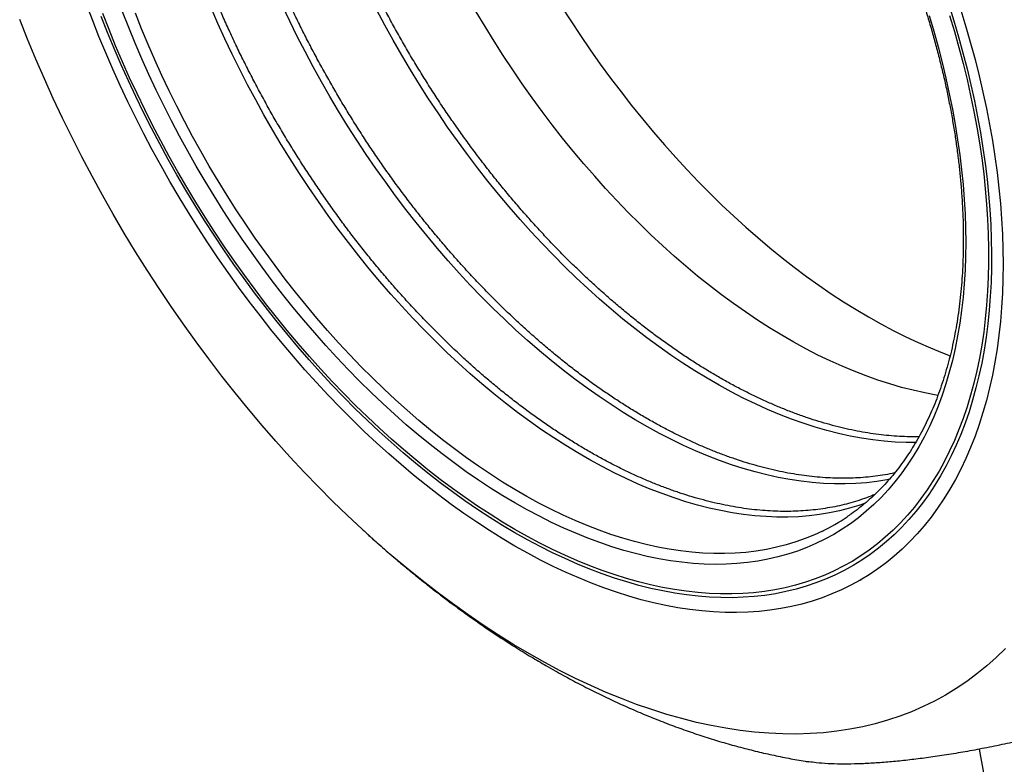
# Model space of a CAD drawing. Units: millimetres. Extents: x 20 to 400, y 25 to 574.
# Drawn here: x 247 to 271, y 114 to 133 of the extents above; entities that cross this region are included whole.
import ezdxf

# ---------------------------------------------------------------- set-up
doc = ezdxf.new("R2010")
doc.units = ezdxf.units.MM
doc.header["$LTSCALE"] = 2

msp = doc.modelspace()

# ---------------------------------------------------------------- linework, layer by layer
at = {"color": 7, "linetype": 'Continuous', "lineweight": 25}
for p, q in [((255.325, 120.146), (255.347, 120.126)), ((267.565, 118.913), (267.601, 118.934))]:
    msp.add_line(p, q, dxfattribs=at)
at = {"color": 7, "linetype": 'Continuous', "lineweight": 25, "flags": 128}
for points in [[(270.047, 132.942), (270.171, 132.537), (270.288, 132.132), (270.397, 131.728), (270.498, 131.326), (270.591, 130.925), (270.677, 130.526), (270.754, 130.129), (270.824, 129.734), (270.885, 129.342), (270.938, 128.953), (270.983, 128.568), (271.02, 128.185), (271.049, 127.807), (271.07, 127.432), (271.082, 127.062), (271.086, 126.696), (271.082, 126.335), (271.07, 125.979), (271.049, 125.629), (271.02, 125.283), (270.983, 124.944), (270.938, 124.61), (270.885, 124.283), (270.824, 123.962), (270.754, 123.648), (270.677, 123.34), (270.591, 123.04), (270.498, 122.746), (270.397, 122.461), (270.288, 122.183), (270.171, 121.913), (270.047, 121.65), (269.915, 121.396), (269.776, 121.151), (269.63, 120.914), (269.476, 120.685), (269.315, 120.466), (269.147, 120.256), (268.972, 120.054), (268.79, 119.863), (268.602, 119.68), (268.407, 119.507), (268.206, 119.344), (267.999, 119.19), (267.785, 119.047), (267.565, 118.913), (267.34, 118.79), (267.109, 118.677), (266.872, 118.574), (266.63, 118.481), (266.383, 118.399), (266.131, 118.327), (265.874, 118.265), (265.612, 118.215), (265.346, 118.174), (265.076, 118.145), (264.801, 118.126), (264.523, 118.117), (264.241, 118.119), (263.955, 118.132), (263.666, 118.156), (263.373, 118.19), (263.078, 118.234), (262.78, 118.29), (262.48, 118.355), (262.177, 118.432), (261.872, 118.518), (261.565, 118.615), (261.256, 118.722), (260.946, 118.84), (260.634, 118.968), (260.322, 119.105), (260.009, 119.253), (259.695, 119.41), (259.38, 119.578), (259.065, 119.755), (258.751, 119.941), (258.436, 120.137), (258.122, 120.342), (257.809, 120.556), (257.496, 120.779), (257.185, 121.011), (256.875, 121.252), (256.566, 121.501), (256.259, 121.758), (255.954, 122.024), (255.651, 122.297), (255.351, 122.578), (255.053, 122.867), (254.758, 123.164), (254.465, 123.467), (254.176, 123.777), (253.89, 124.094), (253.608, 124.418), (253.33, 124.748), (253.055, 125.084), (252.785, 125.426), (252.518, 125.774), (252.257, 126.127), (252, 126.485), (251.748, 126.848), (251.5, 127.215), (251.259, 127.587), (251.022, 127.964), (250.791, 128.344), (250.565, 128.727), (250.346, 129.114), (250.132, 129.505), (249.925, 129.898), (249.723, 130.293), (249.529, 130.691), (249.34, 131.091), (249.159, 131.492), (248.984, 131.896), (248.816, 132.3), (248.655, 132.705), (248.501, 133.111)], [(269.263, 132.814), (269.379, 132.427), (269.486, 132.041), (269.586, 131.656), (269.678, 131.272), (269.762, 130.89), (269.839, 130.51), (269.907, 130.133), (269.968, 129.758), (270.021, 129.385), (270.065, 129.016), (270.102, 128.651), (270.13, 128.289), (270.151, 127.93), (270.163, 127.577), (270.167, 127.227), (270.163, 126.882), (270.151, 126.542), (270.13, 126.208), (270.102, 125.879), (270.065, 125.555), (270.021, 125.237), (269.968, 124.926), (269.907, 124.621), (269.839, 124.323), (269.762, 124.031), (269.678, 123.746), (269.586, 123.469), (269.486, 123.199), (269.379, 122.937), (269.263, 122.683), (269.141, 122.437), (269.011, 122.198), (268.874, 121.969), (268.729, 121.748), (268.578, 121.535), (268.419, 121.332), (268.254, 121.137), (268.082, 120.952), (267.903, 120.776), (267.718, 120.609), (267.527, 120.452), (267.329, 120.305), (267.125, 120.167), (266.915, 120.039), (266.7, 119.921), (266.479, 119.814), (266.252, 119.716), (266.021, 119.629), (265.784, 119.552), (265.542, 119.485), (265.295, 119.429), (265.044, 119.383), (264.789, 119.347), (264.529, 119.322), (264.265, 119.308), (263.998, 119.304), (263.727, 119.31), (263.452, 119.327), (263.175, 119.355), (262.894, 119.392), (262.61, 119.441), (262.324, 119.5), (262.035, 119.569), (261.745, 119.648), (261.452, 119.738), (261.157, 119.838), (260.861, 119.948), (260.564, 120.068), (260.266, 120.198), (259.966, 120.338), (259.666, 120.488), (259.366, 120.647), (259.065, 120.816), (258.765, 120.994), (258.464, 121.182), (258.164, 121.379), (257.865, 121.584), (257.567, 121.799), (257.269, 122.022), (256.973, 122.254), (256.679, 122.494), (256.386, 122.742), (256.095, 122.998), (255.807, 123.262), (255.521, 123.534), (255.237, 123.813), (254.956, 124.099), (254.679, 124.392), (254.404, 124.692), (254.133, 124.999), (253.865, 125.311), (253.602, 125.63), (253.342, 125.955), (253.086, 126.286), (252.835, 126.622), (252.589, 126.963), (252.347, 127.309), (252.11, 127.659), (251.878, 128.014), (251.652, 128.373), (251.431, 128.736), (251.215, 129.103), (251.006, 129.473), (250.802, 129.845), (250.604, 130.221), (250.413, 130.599), (250.228, 130.98), (250.049, 131.362), (249.877, 131.746), (249.711, 132.132), (249.553, 132.518), (249.401, 132.905)], [(267.698, 120.812), (267.538, 120.756), (267.301, 120.683), (267.059, 120.621), (266.813, 120.57), (266.562, 120.528), (266.307, 120.497), (266.048, 120.477), (265.785, 120.467), (265.518, 120.467), (265.248, 120.478), (264.974, 120.5), (264.697, 120.531), (264.418, 120.574), (264.135, 120.626), (263.85, 120.689), (263.563, 120.763), (263.274, 120.846), (262.983, 120.94), (262.69, 121.044), (262.396, 121.158), (262.101, 121.281), (261.804, 121.415), (261.507, 121.558), (261.21, 121.712), (260.912, 121.874), (260.613, 122.046), (260.315, 122.228), (260.018, 122.418), (259.721, 122.618), (259.424, 122.826), (259.129, 123.044), (258.835, 123.269), (258.542, 123.503), (258.251, 123.746), (257.962, 123.996), (257.675, 124.254), (257.39, 124.52), (257.107, 124.794), (256.828, 125.074), (256.551, 125.362), (256.277, 125.657), (256.007, 125.958), (255.74, 126.265), (255.477, 126.579), (255.218, 126.899), (254.963, 127.224), (254.712, 127.555), (254.466, 127.891), (254.224, 128.232), (253.987, 128.578), (253.756, 128.928), (253.529, 129.283), (253.308, 129.641), (253.092, 130.003), (252.882, 130.369), (252.678, 130.738), (252.479, 131.109), (252.287, 131.483), (252.101, 131.86), (251.922, 132.238), (251.749, 132.618), (251.583, 133)], [(268.286, 121.397), (268.227, 121.386), (267.976, 121.345), (267.721, 121.314), (267.462, 121.293), (267.199, 121.283), (266.932, 121.284), (266.662, 121.295), (266.388, 121.316), (266.111, 121.348), (265.832, 121.39), (265.549, 121.443), (265.265, 121.506), (264.977, 121.579), (264.688, 121.662), (264.397, 121.756), (264.104, 121.86), (263.81, 121.974), (263.515, 122.098), (263.219, 122.231), (262.921, 122.375), (262.624, 122.528), (262.326, 122.691), (262.028, 122.863), (261.73, 123.044), (261.432, 123.235), (261.135, 123.434), (260.839, 123.643), (260.543, 123.86), (260.249, 124.086), (259.956, 124.32), (259.665, 124.562), (259.376, 124.813), (259.089, 125.071), (258.804, 125.337), (258.522, 125.61), (258.242, 125.891), (257.965, 126.178), (257.692, 126.473), (257.421, 126.774), (257.154, 127.082), (256.891, 127.396), (256.632, 127.715), (256.377, 128.041), (256.126, 128.372), (255.88, 128.708), (255.638, 129.049), (255.402, 129.395), (255.17, 129.745), (254.943, 130.099), (254.722, 130.458), (254.506, 130.82), (254.296, 131.185), (254.092, 131.554), (253.894, 131.926), (253.701, 132.3), (253.516, 132.676), (253.336, 133.055)], [(268.936, 122.303), (268.7, 122.304), (268.43, 122.315), (268.156, 122.337), (267.879, 122.368), (267.6, 122.411), (267.317, 122.463), (267.032, 122.526), (266.745, 122.599), (266.456, 122.683), (266.165, 122.777), (265.872, 122.881), (265.578, 122.994), (265.283, 123.118), (264.986, 123.252), (264.689, 123.395), (264.392, 123.549), (264.094, 123.711), (263.795, 123.883), (263.497, 124.065), (263.2, 124.255), (262.903, 124.455), (262.606, 124.663), (262.311, 124.88), (262.017, 125.106), (261.724, 125.34), (261.433, 125.583), (261.144, 125.833), (260.857, 126.091), (260.572, 126.357), (260.289, 126.631), (260.01, 126.911), (259.733, 127.199), (259.459, 127.494), (259.189, 127.795), (258.922, 128.102), (258.659, 128.416), (258.4, 128.736), (258.145, 129.061), (257.894, 129.392), (257.648, 129.728), (257.406, 130.069), (257.169, 130.415), (256.938, 130.765), (256.711, 131.12), (256.49, 131.478), (256.274, 131.84), (256.064, 132.206), (255.86, 132.575), (255.661, 132.946)], [(269.748, 133.085), (269.873, 132.687), (269.989, 132.29), (270.098, 131.893), (270.2, 131.498), (270.294, 131.105), (270.38, 130.713), (270.458, 130.323), (270.528, 129.935), (270.591, 129.55), (270.645, 129.168), (270.692, 128.789), (270.73, 128.413), (270.761, 128.041), (270.783, 127.673), (270.797, 127.309), (270.803, 126.949), (270.801, 126.594), (270.791, 126.243), (270.773, 125.898), (270.746, 125.558), (270.712, 125.224), (270.67, 124.896), (270.619, 124.573), (270.561, 124.257), (270.494, 123.948), (270.42, 123.645), (270.338, 123.349), (270.248, 123.06), (270.15, 122.778), (270.045, 122.504), (269.932, 122.237), (269.811, 121.979), (269.684, 121.728), (269.548, 121.486), (269.406, 121.252), (269.256, 121.027), (269.1, 120.81), (268.936, 120.603), (268.766, 120.404), (268.589, 120.214), (268.405, 120.034), (268.215, 119.863), (268.019, 119.702), (267.816, 119.55), (267.607, 119.408), (267.393, 119.276), (267.172, 119.153), (266.946, 119.041), (266.715, 118.939), (266.478, 118.847), (266.237, 118.765), (265.99, 118.694), (265.738, 118.632), (265.482, 118.582), (265.222, 118.541), (264.957, 118.511), (264.688, 118.492), (264.415, 118.483), (264.138, 118.484), (263.858, 118.496), (263.575, 118.518), (263.289, 118.551), (262.999, 118.594), (262.707, 118.648), (262.413, 118.712), (262.116, 118.786), (261.817, 118.871), (261.516, 118.965), (261.213, 119.07), (260.909, 119.185), (260.604, 119.31), (260.297, 119.445), (259.99, 119.59), (259.682, 119.744), (259.374, 119.908), (259.065, 120.081)], [(260.205, 133.044), (260.438, 132.681), (260.676, 132.322), (260.919, 131.967), (261.167, 131.617), (261.42, 131.272), (261.677, 130.932), (261.938, 130.598), (262.204, 130.269), (262.474, 129.946), (262.747, 129.63), (263.024, 129.32), (263.304, 129.016), (263.587, 128.72), (263.874, 128.43), (264.163, 128.148), (264.454, 127.873), (264.749, 127.606), (265.045, 127.346), (265.343, 127.095), (265.643, 126.852), (265.944, 126.617), (266.247, 126.391), (266.55, 126.173), (266.855, 125.965), (267.16, 125.765), (267.466, 125.574), (267.772, 125.393), (268.078, 125.221), (268.383, 125.059), (268.688, 124.906), (268.993, 124.763), (269.297, 124.63), (269.599, 124.507), (269.783, 124.437)], [(259.419, 117.101), (259.04, 117.326), (258.66, 117.562), (258.282, 117.809), (257.904, 118.067), (257.527, 118.336), (257.151, 118.616), (256.777, 118.906), (256.405, 119.206), (256.035, 119.517), (255.667, 119.837), (255.302, 120.167), (254.94, 120.506), (254.58, 120.854), (254.224, 121.212), (253.872, 121.577), (253.523, 121.952), (253.178, 122.334), (252.838, 122.724), (252.502, 123.122), (252.171, 123.528), (251.845, 123.94), (251.524, 124.359), (251.209, 124.785), (250.899, 125.216), (250.595, 125.654), (250.297, 126.098), (250.005, 126.546), (249.719, 127), (249.441, 127.458), (249.169, 127.921), (248.904, 128.388), (248.647, 128.858), (248.396, 129.332), (248.154, 129.809), (247.919, 130.289), (247.692, 130.771), (247.473, 131.255), (247.262, 131.741), (247.059, 132.229), (246.865, 132.717)], [(259.065, 120.081), (258.757, 120.264), (258.449, 120.456), (258.141, 120.657), (257.833, 120.867), (257.527, 121.086), (257.222, 121.314), (256.918, 121.55), (256.615, 121.795), (256.314, 122.047), (256.015, 122.308), (255.718, 122.576), (255.424, 122.853), (255.131, 123.136), (254.842, 123.427), (254.556, 123.725), (254.272, 124.03), (253.992, 124.341), (253.716, 124.659), (253.443, 124.983), (253.174, 125.313), (252.909, 125.649), (252.649, 125.99), (252.393, 126.337), (252.141, 126.688), (251.894, 127.045), (251.653, 127.406), (251.416, 127.771), (251.184, 128.14), (250.959, 128.513), (250.738, 128.89), (250.524, 129.27), (250.315, 129.653), (250.112, 130.039), (249.916, 130.427), (249.726, 130.817), (249.542, 131.21), (249.365, 131.604), (249.195, 131.999), (249.031, 132.396), (248.874, 132.793)], [(259.065, 120.163), (258.757, 120.345), (258.45, 120.537), (258.142, 120.738), (257.836, 120.948), (257.53, 121.167), (257.225, 121.394), (256.922, 121.63), (256.62, 121.874), (256.319, 122.127), (256.021, 122.387), (255.725, 122.656), (255.431, 122.932), (255.139, 123.215), (254.851, 123.506), (254.565, 123.804), (254.282, 124.108), (254.003, 124.42), (253.727, 124.737), (253.455, 125.061), (253.187, 125.391), (252.923, 125.727), (252.664, 126.068), (252.408, 126.414), (252.158, 126.766), (251.912, 127.122), (251.671, 127.483), (251.436, 127.848), (251.205, 128.217), (250.98, 128.59), (250.761, 128.966), (250.548, 129.346), (250.34, 129.728), (250.139, 130.114), (249.944, 130.502), (249.755, 130.892), (249.572, 131.283), (249.397, 131.677), (249.228, 132.072), (249.066, 132.468), (248.91, 132.865)], [(269.486, 123.464), (269.438, 123.472), (269.156, 123.525), (268.871, 123.588), (268.584, 123.661), (268.294, 123.744), (268.003, 123.838), (267.711, 123.942), (267.416, 124.056), (267.121, 124.18), (266.825, 124.313), (266.528, 124.457), (266.23, 124.61), (265.932, 124.773), (265.634, 124.945), (265.336, 125.126), (265.038, 125.317), (264.741, 125.516), (264.445, 125.725), (264.149, 125.942), (263.855, 126.168), (263.563, 126.402), (263.271, 126.644), (262.982, 126.894), (262.695, 127.153), (262.41, 127.419), (262.128, 127.692), (261.848, 127.973), (261.571, 128.26), (261.298, 128.555), (261.028, 128.856), (260.761, 129.164), (260.498, 129.477), (260.238, 129.797), (259.983, 130.123), (259.733, 130.453), (259.486, 130.79), (259.245, 131.131), (259.008, 131.476), (258.776, 131.827), (258.549, 132.181), (258.328, 132.54), (258.112, 132.902)], [(269.769, 132.817), (269.888, 132.42), (270, 132.024), (270.103, 131.63), (270.199, 131.236), (270.287, 130.845), (270.368, 130.455), (270.44, 130.067), (270.505, 129.682), (270.561, 129.3), (270.61, 128.921), (270.65, 128.545), (270.683, 128.172), (270.707, 127.804), (270.724, 127.439), (270.732, 127.079), (270.732, 126.723), (270.724, 126.372), (270.707, 126.027), (270.683, 125.686), (270.65, 125.351), (270.61, 125.022), (270.561, 124.699), (270.505, 124.382), (270.44, 124.071), (270.368, 123.768), (270.287, 123.471), (270.199, 123.181), (270.103, 122.898), (270, 122.623), (269.888, 122.356), (269.769, 122.096), (269.643, 121.845), (269.51, 121.601), (269.369, 121.366), (269.221, 121.14), (269.065, 120.922), (268.903, 120.713), (268.734, 120.514), (268.558, 120.323), (268.376, 120.142), (268.187, 119.97), (267.992, 119.807), (267.791, 119.654), (267.583, 119.511), (267.37, 119.378), (267.15, 119.255), (266.926, 119.142), (266.695, 119.038), (266.46, 118.946), (266.219, 118.863), (265.973, 118.79), (265.722, 118.728), (265.467, 118.677), (265.207, 118.635), (264.943, 118.604), (264.675, 118.584), (264.403, 118.574), (264.128, 118.575), (263.848, 118.586), (263.566, 118.608), (263.28, 118.64), (262.991, 118.682), (262.7, 118.735), (262.406, 118.798), (262.11, 118.872), (261.812, 118.956), (261.511, 119.05), (261.209, 119.155), (260.906, 119.269), (260.601, 119.394), (260.295, 119.528), (259.989, 119.672), (259.681, 119.826), (259.373, 119.99), (259.065, 120.163)], [(271.146, 117.231), (270.919, 117.011), (270.684, 116.802), (270.442, 116.606), (270.191, 116.421), (269.934, 116.247), (269.669, 116.086), (269.397, 115.938), (269.118, 115.801), (268.833, 115.677), (268.541, 115.565), (268.243, 115.466), (267.939, 115.379), (267.629, 115.305), (267.314, 115.244), (266.993, 115.195), (266.667, 115.159), (266.336, 115.136), (266, 115.126), (265.66, 115.129), (265.315, 115.144), (264.966, 115.173), (264.614, 115.214), (264.258, 115.268), (263.898, 115.334), (263.536, 115.413), (263.171, 115.505), (262.803, 115.61), (262.433, 115.727), (262.061, 115.856), (261.687, 115.998), (261.311, 116.152), (260.934, 116.318), (260.556, 116.496), (260.178, 116.686), (259.798, 116.888), (259.419, 117.101)]]:
    msp.add_lwpolyline(points, dxfattribs=at)
at = {"color": 8, "linetype": 'Continuous', "lineweight": 25, "flags": 128}
msp.add_lwpolyline([(266.638, 120.124), (266.44, 120.033), (266.214, 119.94), (265.982, 119.858), (265.745, 119.785), (265.504, 119.723), (265.257, 119.672), (265.006, 119.63), (264.751, 119.599), (264.492, 119.579), (264.229, 119.569), (263.962, 119.569), (263.692, 119.58), (263.418, 119.602), (263.142, 119.633), (262.862, 119.676), (262.58, 119.728), (262.295, 119.791), (262.008, 119.864), (261.718, 119.948), (261.427, 120.042), (261.135, 120.146), (260.84, 120.259), (260.545, 120.383), (260.249, 120.517), (259.952, 120.66), (259.654, 120.814), (259.356, 120.976), (259.058, 121.148), (258.76, 121.33), (258.462, 121.52), (258.165, 121.72), (257.869, 121.928), (257.573, 122.145), (257.279, 122.371), (256.986, 122.605), (256.695, 122.848), (256.406, 123.098), (256.119, 123.356), (255.834, 123.622), (255.552, 123.896), (255.272, 124.176), (254.995, 124.464), (254.722, 124.759), (254.451, 125.06), (254.185, 125.367), (253.922, 125.681), (253.662, 126.001), (253.407, 126.326), (253.156, 126.657), (252.91, 126.993), (252.669, 127.334), (252.432, 127.68), (252.2, 128.03), (251.973, 128.385), (251.752, 128.743), (251.536, 129.105), (251.326, 129.471), (251.122, 129.84), (250.924, 130.211), (250.732, 130.585), (250.546, 130.962), (250.366, 131.34), (250.193, 131.72), (250.027, 132.102), (249.868, 132.485), (249.715, 132.869)], dxfattribs=at)
at = {"color": 7, "linetype": 'Continuous', "lineweight": 25}
for centre, radius, start, end in [((264.37, 124.774), 5.173, 295.9996, 303.7521), ((294.642, 118.899), 24.5, 189.7415, 0)]:
    msp.add_arc(centre, radius, start, end, dxfattribs=at)
for points, knots in [([(268.416, 121.553), (268.395, 121.549), (268.298, 121.527), (268.121, 121.496), (267.883, 121.463), (267.641, 121.44), (267.395, 121.426), (267.146, 121.421), (266.894, 121.426), (266.639, 121.44), (266.38, 121.464), (266.119, 121.497), (265.856, 121.539), (265.59, 121.59), (265.322, 121.651), (265.051, 121.721), (264.779, 121.8), (264.505, 121.889), (264.23, 121.986), (263.953, 122.092), (263.675, 122.208), (263.396, 122.332), (263.116, 122.465), (262.835, 122.606), (262.555, 122.757), (262.274, 122.915), (261.992, 123.083), (261.711, 123.258), (261.431, 123.442), (261.151, 123.633), (260.871, 123.833), (260.593, 124.041), (260.315, 124.256), (260.039, 124.478), (259.765, 124.709), (259.492, 124.946), (259.22, 125.19), (258.951, 125.441), (258.684, 125.699), (258.42, 125.964), (258.158, 126.235), (257.898, 126.512), (257.642, 126.795), (257.389, 127.084), (257.139, 127.379), (256.892, 127.679), (256.649, 127.984), (256.41, 128.294), (256.174, 128.61), (255.943, 128.929), (255.716, 129.254), (255.493, 129.582), (255.275, 129.914), (255.062, 130.25), (254.853, 130.59), (254.649, 130.933), (254.451, 131.278), (254.258, 131.627), (254.07, 131.978), (253.887, 132.332), (253.71, 132.688), (253.539, 133.045), (253.374, 133.405), (253.215, 133.765), (253.062, 134.127), (252.915, 134.49), (252.774, 134.853), (252.639, 135.217), (252.512, 135.581), (252.39, 135.944), (252.275, 136.308), (252.167, 136.671), (252.066, 137.033), (251.971, 137.394), (251.884, 137.754), (251.803, 138.112), (251.729, 138.468), (251.663, 138.823), (251.603, 139.175), (251.551, 139.525), (251.506, 139.872), (251.468, 140.215), (251.437, 140.556), (251.413, 140.893), (251.397, 141.227), (251.388, 141.557), (251.386, 141.882), (251.392, 142.204), (251.404, 142.521), (251.424, 142.833), (251.452, 143.14), (251.486, 143.442), (251.527, 143.738), (251.576, 144.029), (251.632, 144.314), (251.695, 144.594), (251.765, 144.867), (251.842, 145.134), (251.925, 145.394), (252.016, 145.648), (252.113, 145.895), (252.218, 146.135), (252.328, 146.368), (252.446, 146.593), (252.57, 146.812), (252.7, 147.022), (252.837, 147.225), (252.98, 147.42), (253.126, 147.604), (253.228, 147.719), (253.277, 147.775)], [0, 0, 0, 0, 0.0024875, 0.011857, 0.0212219, 0.0305822, 0.0399379, 0.0492892, 0.0586361, 0.0679791, 0.0773183, 0.0866543, 0.0959872, 0.1053174, 0.1146454, 0.1239714, 0.1332958, 0.1426188, 0.1519406, 0.1612617, 0.170582, 0.1799019, 0.1892215, 0.198541, 0.2078603, 0.2171797, 0.2264992, 0.2358189, 0.2451389, 0.2544591, 0.2637797, 0.2731007, 0.282422, 0.2917437, 0.3010658, 0.3103883, 0.3197112, 0.3290346, 0.3383583, 0.3476823, 0.3570068, 0.3663315, 0.3756566, 0.384982, 0.3943077, 0.4036337, 0.4129599, 0.4222863, 0.431613, 0.4409398, 0.4502668, 0.4595939, 0.4689211, 0.4782484, 0.4875758, 0.4969032, 0.5062306, 0.5155581, 0.5248855, 0.5342128, 0.5435401, 0.5528672, 0.5621942, 0.5715211, 0.5808478, 0.5901743, 0.5995006, 0.6088266, 0.6181524, 0.6274779, 0.6368031, 0.6461279, 0.6554524, 0.6647766, 0.6741003, 0.6834237, 0.6927466, 0.7020691, 0.7113912, 0.7207128, 0.730034, 0.7393548, 0.7486751, 0.757995, 0.7673145, 0.7766336, 0.7859525, 0.795271, 0.8045893, 0.8139076, 0.8232257, 0.832544, 0.8418624, 0.8511811, 0.8605003, 0.8698202, 0.879141, 0.8884629, 0.8977863, 0.9071115, 0.9164387, 0.9257683, 0.9351007, 0.9444362, 0.9537752, 0.963118, 0.9724649, 0.9818163, 0.9911722, 1, 1, 1, 1]), ([(269.015, 122.445), (268.981, 122.445), (268.865, 122.442), (268.662, 122.447), (268.406, 122.461), (268.148, 122.484), (267.887, 122.517), (267.624, 122.559), (267.358, 122.611), (267.089, 122.672), (266.819, 122.742), (266.547, 122.821), (266.273, 122.909), (265.997, 123.006), (265.72, 123.113), (265.442, 123.228), (265.163, 123.352), (264.884, 123.485), (264.603, 123.627), (264.322, 123.777), (264.041, 123.936), (263.76, 124.103), (263.479, 124.279), (263.199, 124.462), (262.918, 124.654), (262.639, 124.854), (262.361, 125.061), (262.083, 125.276), (261.807, 125.499), (261.532, 125.729), (261.259, 125.966), (260.988, 126.211), (260.719, 126.462), (260.452, 126.72), (260.187, 126.984), (259.925, 127.255), (259.666, 127.532), (259.41, 127.816), (259.156, 128.105), (258.906, 128.399), (258.66, 128.699), (258.417, 129.005), (258.177, 129.315), (257.942, 129.63), (257.711, 129.95), (257.484, 130.274), (257.261, 130.602), (257.043, 130.935), (256.83, 131.271), (256.621, 131.61), (256.417, 131.953), (256.219, 132.299), (256.025, 132.648), (255.838, 132.999), (255.655, 133.353), (255.478, 133.708), (255.307, 134.066), (255.142, 134.425), (254.983, 134.786), (254.829, 135.148), (254.682, 135.51), (254.542, 135.874), (254.407, 136.237), (254.279, 136.601), (254.158, 136.965), (254.043, 137.328), (253.935, 137.691), (253.834, 138.054), (253.739, 138.415), (253.652, 138.774), (253.571, 139.133), (253.497, 139.489), (253.431, 139.843), (253.371, 140.196), (253.319, 140.545), (253.274, 140.892), (253.236, 141.236), (253.205, 141.577), (253.181, 141.914), (253.165, 142.248), (253.156, 142.577), (253.154, 142.903), (253.16, 143.224), (253.172, 143.541), (253.192, 143.853), (253.219, 144.16), (253.254, 144.462), (253.295, 144.759), (253.344, 145.05), (253.4, 145.335), (253.463, 145.614), (253.532, 145.887), (253.609, 146.154), (253.693, 146.415), (253.784, 146.668), (253.881, 146.915), (253.985, 147.155), (254.096, 147.388), (254.214, 147.613), (254.299, 147.767), (254.346, 147.842), (254.349, 147.848)], [0, 0, 0, 0, 0.004198, 0.0144798, 0.0247572, 0.0350306, 0.0453002, 0.0555666, 0.0658301, 0.076091, 0.0863498, 0.0966067, 0.1068622, 0.1171164, 0.1273697, 0.1376222, 0.1478743, 0.158126, 0.1683775, 0.178629, 0.1888805, 0.1991322, 0.209384, 0.2196361, 0.2298885, 0.2401413, 0.2503945, 0.2606481, 0.2709022, 0.2811567, 0.2914116, 0.301667, 0.3119228, 0.322179, 0.3324357, 0.3426927, 0.3529501, 0.3632079, 0.373466, 0.3837244, 0.3939831, 0.4042421, 0.4145014, 0.4247608, 0.4350205, 0.4452803, 0.4555403, 0.4658004, 0.4760606, 0.4863209, 0.4965812, 0.5068416, 0.5171019, 0.5273622, 0.5376224, 0.5478826, 0.5581426, 0.5684025, 0.5786622, 0.5889218, 0.5991811, 0.6094401, 0.619699, 0.6299575, 0.6402157, 0.6504735, 0.660731, 0.6709881, 0.6812448, 0.6915011, 0.701757, 0.7120124, 0.7222673, 0.7325217, 0.7427757, 0.7530292, 0.7632821, 0.7735347, 0.7837867, 0.7940383, 0.8042896, 0.8145404, 0.824791, 0.8350413, 0.8452915, 0.8555417, 0.8657919, 0.8760423, 0.886293, 0.8965443, 0.9067964, 0.9170494, 0.9273037, 0.9375597, 0.9478175, 0.9580776, 0.9683403, 0.9786061, 0.9888753, 0.9991483, 1, 1, 1, 1]), ([(267.927, 121.023), (267.897, 121.01), (267.795, 120.967), (267.619, 120.904), (267.397, 120.834), (267.171, 120.773), (266.941, 120.722), (266.707, 120.68), (266.468, 120.647), (266.227, 120.624), (265.981, 120.61), (265.732, 120.605), (265.48, 120.61), (265.224, 120.624), (264.966, 120.647), (264.705, 120.68), (264.442, 120.723), (264.176, 120.774), (263.907, 120.835), (263.637, 120.905), (263.365, 120.984), (263.091, 121.072), (262.815, 121.17), (262.538, 121.276), (262.26, 121.391), (261.981, 121.515), (261.702, 121.648), (261.421, 121.79), (261.14, 121.94), (260.859, 122.099), (260.578, 122.266), (260.297, 122.442), (260.017, 122.625), (259.736, 122.817), (259.457, 123.017), (259.179, 123.224), (258.901, 123.439), (258.625, 123.662), (258.35, 123.892), (258.077, 124.129), (257.806, 124.374), (257.537, 124.625), (257.27, 124.883), (257.005, 125.148), (256.743, 125.418), (256.484, 125.696), (256.228, 125.979), (255.974, 126.268), (255.724, 126.562), (255.478, 126.862), (255.235, 127.168), (254.995, 127.478), (254.76, 127.793), (254.529, 128.113), (254.302, 128.437), (254.079, 128.765), (253.861, 129.098), (253.648, 129.434), (253.439, 129.773), (253.235, 130.116), (253.037, 130.462), (252.843, 130.811), (252.656, 131.162), (252.473, 131.516), (252.296, 131.871), (252.125, 132.229), (251.96, 132.588), (251.801, 132.949), (251.647, 133.311), (251.5, 133.673), (251.36, 134.037), (251.225, 134.4), (251.097, 134.764), (250.976, 135.128), (250.861, 135.492), (250.753, 135.854), (250.652, 136.217), (250.557, 136.578), (250.47, 136.937), (250.389, 137.296), (250.315, 137.652), (250.249, 138.006), (250.189, 138.359), (250.137, 138.708), (250.092, 139.055), (250.054, 139.399), (250.023, 139.74), (249.999, 140.077), (249.983, 140.411), (249.974, 140.74), (249.972, 141.066), (249.978, 141.387), (249.99, 141.704), (250.01, 142.016), (250.037, 142.323), (250.072, 142.625), (250.113, 142.922), (250.162, 143.213), (250.218, 143.498), (250.281, 143.777), (250.35, 144.051), (250.427, 144.317), (250.511, 144.578), (250.602, 144.832), (250.699, 145.079), (250.803, 145.319), (250.914, 145.551), (251.032, 145.777), (251.156, 145.995), (251.286, 146.206), (251.423, 146.409), (251.566, 146.604), (251.715, 146.791), (251.87, 146.97), (252.032, 147.141), (252.199, 147.304), (252.373, 147.457), (252.497, 147.561), (252.565, 147.612), (252.572, 147.617)], [0, 0, 0, 0, 0.003779, 0.012483, 0.021184, 0.029882, 0.038576, 0.047266, 0.055952, 0.064634, 0.073312, 0.081985, 0.090654, 0.09932, 0.107982, 0.116641, 0.125298, 0.133952, 0.142603, 0.151253, 0.159902, 0.168549, 0.177195, 0.18584, 0.194485, 0.203129, 0.211773, 0.220417, 0.229061, 0.237705, 0.246349, 0.254993, 0.263637, 0.272282, 0.280927, 0.289572, 0.298218, 0.306864, 0.31551, 0.324157, 0.332804, 0.341451, 0.350099, 0.358747, 0.367396, 0.376045, 0.384694, 0.393343, 0.401993, 0.410643, 0.419293, 0.427943, 0.436594, 0.445244, 0.453895, 0.462546, 0.471197, 0.479848, 0.4885, 0.497151, 0.505802, 0.514454, 0.523105, 0.531756, 0.540407, 0.549058, 0.557709, 0.56636, 0.57501, 0.583661, 0.592311, 0.600961, 0.609611, 0.61826, 0.626909, 0.635558, 0.644207, 0.652855, 0.661503, 0.67015, 0.678798, 0.687444, 0.696091, 0.704736, 0.713382, 0.722027, 0.730672, 0.739316, 0.74796, 0.756603, 0.765247, 0.77389, 0.782533, 0.791175, 0.799818, 0.808461, 0.817104, 0.825747, 0.834391, 0.843035, 0.85168, 0.860326, 0.868974, 0.877623, 0.886274, 0.894927, 0.903583, 0.912242, 0.920904, 0.929569, 0.938239, 0.946912, 0.95559, 0.964272, 0.972958, 0.981649, 0.990344, 0.999042, 1, 1, 1, 1]), ([(259.107, 146.364), (259.156, 146.335), (259.299, 146.252), (259.536, 146.108), (259.817, 145.929), (260.098, 145.742), (260.378, 145.546), (260.657, 145.343), (260.936, 145.132), (261.213, 144.914), (261.489, 144.688), (261.764, 144.454), (262.037, 144.214), (262.308, 143.967), (262.577, 143.712), (262.843, 143.451), (263.108, 143.184), (263.369, 142.91), (263.628, 142.63), (263.885, 142.344), (264.138, 142.052), (264.387, 141.755), (264.633, 141.452), (264.876, 141.144), (265.115, 140.831), (265.35, 140.514), (265.58, 140.192), (265.807, 139.865), (266.029, 139.535), (266.247, 139.2), (266.459, 138.862), (266.667, 138.52), (266.87, 138.176), (267.068, 137.828), (267.261, 137.477), (267.448, 137.124), (267.63, 136.769), (267.806, 136.411), (267.976, 136.052), (268.141, 135.692), (268.299, 135.329), (268.451, 134.966), (268.598, 134.602), (268.738, 134.238), (268.871, 133.873), (268.998, 133.508), (269.119, 133.143), (269.233, 132.779), (269.34, 132.415), (269.44, 132.052), (269.534, 131.69), (269.621, 131.33), (269.701, 130.971), (269.773, 130.614), (269.839, 130.26), (269.898, 129.907), (269.949, 129.557), (269.994, 129.21), (270.031, 128.866), (270.061, 128.525), (270.084, 128.188), (270.1, 127.855), (270.108, 127.525), (270.109, 127.2), (270.103, 126.879), (270.09, 126.563), (270.07, 126.251), (270.042, 125.944), (270.007, 125.643), (269.965, 125.347), (269.917, 125.057), (269.861, 124.772), (269.798, 124.494), (269.728, 124.222), (269.651, 123.956), (269.567, 123.696), (269.477, 123.443), (269.38, 123.197), (269.276, 122.958), (269.166, 122.726), (269.049, 122.502), (268.925, 122.284), (268.796, 122.075), (268.659, 121.872), (268.517, 121.678), (268.369, 121.492), (268.214, 121.313), (268.053, 121.143), (267.887, 120.981), (267.715, 120.828), (267.536, 120.683), (267.377, 120.563), (267.275, 120.495), (267.236, 120.469)], [0, 0, 0, 0, 0.00582, 0.016892, 0.027965, 0.039039, 0.050113, 0.061188, 0.072264, 0.083341, 0.094419, 0.105498, 0.116577, 0.127658, 0.13874, 0.149822, 0.160905, 0.17199, 0.183075, 0.19416, 0.205247, 0.216334, 0.227422, 0.23851, 0.249599, 0.260688, 0.271778, 0.282868, 0.293958, 0.305048, 0.316139, 0.32723, 0.338321, 0.349412, 0.360503, 0.371594, 0.382685, 0.393775, 0.404866, 0.415955, 0.427045, 0.438134, 0.449223, 0.460311, 0.471399, 0.482486, 0.493572, 0.504657, 0.515742, 0.526826, 0.537909, 0.548991, 0.560073, 0.571153, 0.582232, 0.59331, 0.604387, 0.615464, 0.626539, 0.637613, 0.648686, 0.659758, 0.670829, 0.6819, 0.69297, 0.704039, 0.715108, 0.726177, 0.737246, 0.748316, 0.759386, 0.770458, 0.781531, 0.792606, 0.803684, 0.814765, 0.82585, 0.83694, 0.848036, 0.859138, 0.870248, 0.881365, 0.892492, 0.903629, 0.914776, 0.925935, 0.937104, 0.948285, 0.959477, 0.97068, 0.981892, 0.993113, 1, 1, 1, 1]), ([(255.402, 120.076), (255.49, 119.996), (255.697, 119.808), (256.028, 119.52), (256.394, 119.212), (256.764, 118.911), (257.138, 118.617), (257.517, 118.331), (257.899, 118.053), (258.285, 117.783), (258.675, 117.521), (259.068, 117.268), (259.451, 117.032), (259.705, 116.884), (259.825, 116.814)], [0, 0, 0, 0, 0.063304, 0.148765, 0.234363, 0.320091, 0.40594, 0.491895, 0.577942, 0.66406, 0.750228, 0.836414, 0.922582, 1, 1, 1, 1]), ([(277.219, 117.179), (277.181, 117.149), (277.1, 117.086), (276.951, 116.983), (276.775, 116.871), (276.588, 116.761), (276.396, 116.655), (276.203, 116.555), (275.998, 116.454), (275.786, 116.355), (275.568, 116.258), (275.347, 116.163), (275.12, 116.07), (274.846, 115.963), (274.525, 115.843), (274.157, 115.713), (273.788, 115.59), (273.448, 115.482), (273.139, 115.389), (272.859, 115.309), (272.583, 115.232), (272.309, 115.159), (272.038, 115.09), (271.68, 115.003), (271.247, 114.904), (270.748, 114.8), (270.268, 114.709), (269.803, 114.629), (269.508, 114.586), (269.36, 114.564)], [0, 0, 0, 0, 0.024795, 0.053071, 0.082145, 0.111516, 0.136188, 0.16104, 0.186439, 0.212015, 0.23681, 0.26174, 0.287052, 0.312478, 0.352453, 0.392749, 0.433877, 0.475228, 0.507448, 0.539671, 0.572145, 0.60462, 0.63772, 0.670821, 0.737324, 0.802564, 0.867994, 0.933926, 1, 1, 1, 1]), ([(259.825, 116.814), (259.901, 116.77), (260.112, 116.649), (260.458, 116.46), (260.863, 116.248), (261.271, 116.047), (261.681, 115.856), (262.092, 115.675), (262.504, 115.504), (262.917, 115.344), (263.33, 115.195), (263.744, 115.056), (264.157, 114.929), (264.57, 114.812), (264.983, 114.707), (265.394, 114.612), (265.805, 114.529), (266.109, 114.473), (266.276, 114.449), (266.306, 114.444)], [0, 0, 0, 0, 0.037471, 0.10239, 0.167276, 0.232016, 0.296577, 0.360926, 0.42503, 0.488857, 0.552377, 0.615563, 0.67839, 0.740838, 0.802889, 0.864528, 0.925747, 0.986539, 1, 1, 1, 1]), ([(269.36, 114.564), (269.219, 114.545), (268.937, 114.506), (268.535, 114.461), (268.148, 114.426), (267.776, 114.402), (267.422, 114.387), (267.085, 114.385), (266.771, 114.394), (266.51, 114.414), (266.365, 114.435), (266.306, 114.444)], [0, 0, 0, 0, 0.112792, 0.225776, 0.339324, 0.453058, 0.569078, 0.685314, 0.802276, 0.919519, 1, 1, 1, 1])]:
    msp.add_open_spline(points, degree=3, knots=knots, dxfattribs=at)

doc.saveas('drawing.dxf')
